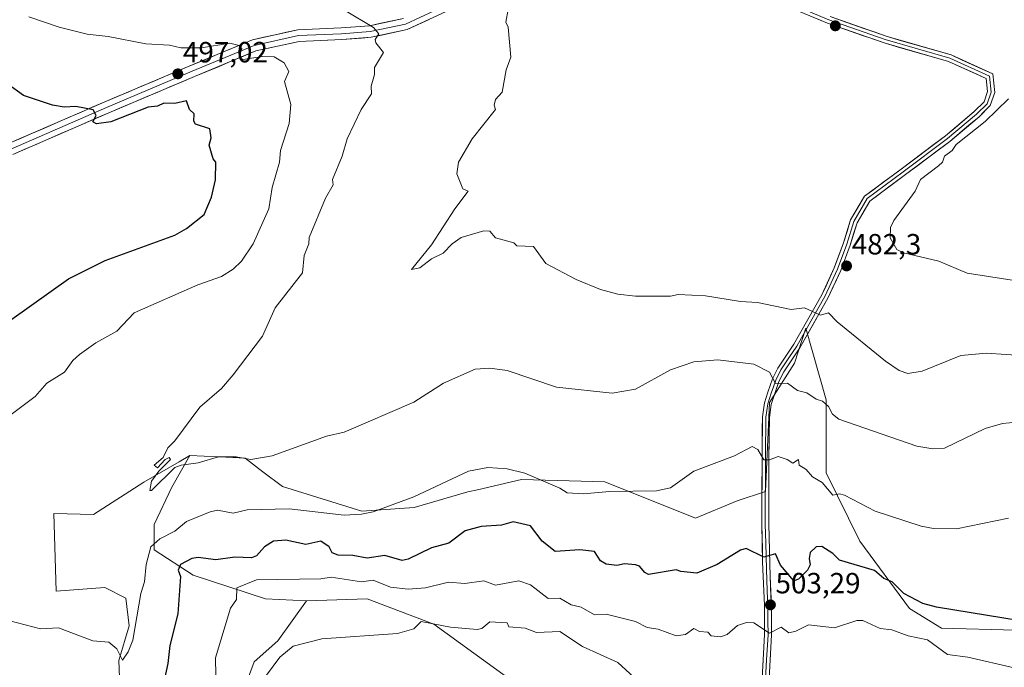
# Model space of a CAD drawing. Units: metres. Extents: x 610599 to 614041, y 4745515 to 4747884.
# Drawn here: x 610944 to 611282, y 4746291 to 4746513 of the extents above; entities that cross this region are included whole.
import ezdxf
from ezdxf.enums import TextEntityAlignment as Align

# ---------------------------------------------------------------- set-up
doc = ezdxf.new("R2010")
doc.units = ezdxf.units.M
doc.header["$MEASUREMENT"] = 0
for name, color, linetype, lineweight in [('Arbolado forestal CxS', 92, 'Continuous', 0), ('Carátula', 7, 'Continuous', 5), ('Cultivos herbáceos CxS', 92, 'Continuous', 0), ('Curva de nivel maestra', 36, 'Continuous', 30), ('Curva de nivel normal', 36, 'Continuous', 0), ('Layer 0', 7, 'Continuous', 0), ('Pastizal CxS', 92, 'Continuous', 0), ('Punto de cota en terreno', 7, 'Continuous', 0), ('Rótulo de punto de cota en terreno', 19, 'Continuous', 0)]:
    doc.layers.add(name, color=color, linetype=linetype, lineweight=lineweight)
doc.styles.add('Arial', font='txt', dxfattribs={"height": 0.2})

# ---------------------------------------------------------------- blocks, each defined once
blk = doc.blocks.new('*U150')
at = {"layer": 'Cultivos herbáceos CxS', "color": 92, "linetype": 'Continuous', "lineweight": 0}
for points in [[(611285.6621, 4746304.1047, 502.3387), (611260.1059, 4746304.7281, 503.5374), (611249.1669, 4746311.5253, 502.4732), (611232.0543, 4746334.6503, 498.1101), (611220.5521, 4746358.0073, 494.5438), (611220.5527, 4746383.0365, 489.8941), (611213.5485, 4746407.6085, 486.0608), (611209.6195, 4746395.6643, 488.7976), (611201.1003, 4746382.1761, 492.8382), (611199.6797, 4746351.6501, 496.9033), (611189.9747, 4746348.4727, 497.2899), (611175.6727, 4746342.5139, 497.9273), (611144.5659, 4746354.9951, 495.074), (611115.9707, 4746355.7757, 496.1437), (611100.9075, 4746352.2509, 497.3764), (611097.6095, 4746351.4791, 497.1323), (611079.1341, 4746346.0903, 496.6994), (611061.2561, 4746344.8987, 496.1205), (611034.0371, 4746353.3495, 493.1448), (611027.1807, 4746358.3355, 491.4095), (611021.2091, 4746363.0415, 490.8095), (611016.9795, 4746363.2509, 491.135), (611002.1389, 4746363.9849, 490.7379), (610998.4833, 4746361.8553, 491.3109), (610986.4137, 4746354.8261, 490.7213), (610969.1245, 4746343.7201, 491.6872), (610955.4709, 4746344.1363, 491.6676), (610956.3731, 4746317.4875, 494.0656), (610973.0595, 4746318.6791, 493.8369), (610980.2103, 4746315.1043, 494.5205), (610981.4019, 4746305.5691, 495.9482), (610977.8255, 4746293.6511, 495.8664), (610979.1477, 4746258.1889, 498.6209)], [(611020.0363, 4746281.7481, 508.9659), (611024.2895, 4746293.2497, 509.5096), (611032.4275, 4746300.3743, 509.9936), (611042.2737, 4746314.1907, 508.6194), (611063.0777, 4746314.8623, 508.9346), (611085.8951, 4746306.1369, 510.951), (611195.2825, 4746226.9459, 524.9605)]]:
    blk.add_polyline3d(points, dxfattribs=at)
blk = doc.blocks.new('*U189')
at = {"layer": 'Curva de nivel normal', "color": 36, "linetype": 'Continuous', "lineweight": 0}
for points in [[(611283.09, 4746342.5, 495), (611265.26, 4746338.78, 495), (611257.37, 4746338.89, 495), (611253.09, 4746339.71, 495), (611237.33, 4746344.85, 495), (611226.87, 4746350.39, 495), (611225.09, 4746350.84, 495), (611222.81, 4746350.33, 495), (611219.16, 4746354.68, 495), (611215.89, 4746356.61, 495), (611213.66, 4746359.18, 495), (611211.29, 4746360.61, 495), (611211.09, 4746362.61, 495), (611209.09, 4746361.32, 495), (611207.14, 4746362.66, 495), (611204.1, 4746363.62, 495), (611201.09, 4746362.47, 495), (611199.09, 4746362.49, 495), (611197.09, 4746366.02, 495), (611195.09, 4746367.05, 495), (611189.09, 4746363.82, 495), (611175.09, 4746358.61, 495), (611167.09, 4746352.86, 495), (611162.31, 4746351.83, 495), (611146.16, 4746351.68, 495), (611137.32, 4746350.84, 495), (611131.64, 4746351.16, 495), (611129.09, 4746352.78, 495), (611117.09, 4746357.87, 495), (611111.09, 4746359.41, 495), (611104.4, 4746359.92, 495), (611097.79, 4746358.61, 495), (611079.09, 4746349.85, 495), (611065.09, 4746344.61, 495), (611061.09, 4746343.9, 495), (611055.09, 4746343.55, 495), (611036.22, 4746345.74, 495), (611021.83, 4746345.35, 495), (611017.09, 4746344.19, 495), (611011.69, 4746345.21, 495), (611009.14, 4746344.66, 495), (611001.09, 4746341.37, 495), (610997.09, 4746338.07, 495), (610991.91, 4746335.43, 495), (610988.86, 4746332.61, 495), (610987.22, 4746326.61, 495), (610986.58, 4746320.61, 495), (610985.33, 4746316.61, 495), (610982.59, 4746300.61, 495), (610981.03, 4746296.61, 495), (610979.09, 4746293.75, 495), (610977.09, 4746297.63, 495), (610974.44, 4746299.96, 495), (610968.91, 4746300.43, 495), (610957.09, 4746304.83, 495), (610950.99, 4746304.51, 495), (610935.09, 4746308.61, 495)], [(610936.21, 4746374.61, 495), (610949.09, 4746384.27, 495), (610953.09, 4746388.74, 495), (610959.18, 4746392.61, 495), (610962.05, 4746396.61, 495), (610964.35, 4746398.61, 495), (610969.88, 4746402.61, 495), (610977.09, 4746406.61, 495), (610983.09, 4746412.88, 495), (611004.96, 4746422.48, 495), (611013.09, 4746425.34, 495), (611017.09, 4746427.9, 495), (611019.86, 4746430.61, 495), (611023.89, 4746436.61, 495), (611029.27, 4746448.61, 495), (611030.42, 4746455.94, 495), (611033.01, 4746464.61, 495), (611033.32, 4746468.61, 495), (611036.32, 4746477.84, 495), (611036.81, 4746484.33, 495), (611034.7, 4746492.22, 495), (611036.17, 4746495.69, 495), (611034.53, 4746498.61, 495), (611031.09, 4746500.7, 495), (611027.09, 4746500.86, 495), (611020.32, 4746499.84, 495), (611019.09, 4746500.61, 495), (611020.05, 4746503.57, 495), (611019.09, 4746504.61, 495), (611015.86, 4746505.38, 495), (611006.24, 4746503.76, 495), (610999.09, 4746503.77, 495), (610995.24, 4746504.76, 495), (610987.09, 4746505.15, 495), (610974.21, 4746507.73, 495), (610966.97, 4746508.49, 495), (610957.39, 4746510.91, 495), (610946.94, 4746514.46, 495)]]:
    blk.add_polyline3d(points, dxfattribs=at)
blk = doc.blocks.new('*U205')
at = {"layer": 'Curva de nivel normal', "color": 36, "linetype": 'Continuous', "lineweight": 0}
blk.add_polyline3d([(611158.69, 4746284.21, 510), (611149.09, 4746292.98, 510), (611136.95, 4746298.47, 510), (611129.09, 4746303.62, 510), (611121.09, 4746303.31, 510), (611117.25, 4746304.77, 510), (611111.65, 4746305.17, 510), (611111.09, 4746306.61, 510), (611105.09, 4746306.89, 510), (611102.34, 4746304.61, 510), (611100.81, 4746304.33, 510), (611091.6, 4746305.12, 510), (611081.53, 4746307.05, 510), (611079.09, 4746304.51, 510), (611073.44, 4746302.96, 510), (611047.53, 4746301.05, 510), (611037.66, 4746298.61, 510), (611033.09, 4746294.77, 510), (611028.53, 4746288.61, 510)], dxfattribs=at)
blk = doc.blocks.new('*U211')
at = {"layer": 'Curva de nivel normal', "color": 36, "linetype": 'Continuous', "lineweight": 0}
blk.add_polyline3d([(611285.84, 4746375.36, 490), (611281.09, 4746374.91, 490), (611275.09, 4746373.24, 490), (611261.09, 4746366.53, 490), (611257.09, 4746366.23, 490), (611251.62, 4746367.14, 490), (611224.92, 4746376.44, 490), (611222.69, 4746378.21, 490), (611221.29, 4746380.81, 490), (611219.25, 4746382.61, 490), (611217.09, 4746383.3, 490), (611213.92, 4746385.44, 490), (611210.72, 4746386.24, 490), (611207.21, 4746388.73, 490), (611203.14, 4746388.66, 490), (611201.09, 4746392.51, 490), (611195.73, 4746395.25, 490), (611183.32, 4746396.84, 490), (611175.09, 4746396.09, 490), (611167.09, 4746393.41, 490), (611155.09, 4746386.69, 490), (611147.09, 4746385.41, 490), (611127.95, 4746387.47, 490), (611111.09, 4746393.13, 490), (611105.09, 4746393.97, 490), (611100.04, 4746393.56, 490), (611089.23, 4746388.75, 490), (611079.09, 4746382.22, 490), (611055.09, 4746371.96, 490), (611049.09, 4746370.61, 490), (611030.4, 4746363.92, 490), (611023.09, 4746362.57, 490), (611018.05, 4746363.57, 490), (611012.04, 4746363.56, 490), (611005.09, 4746361.43, 490), (610999.26, 4746360.61, 490), (610997.09, 4746359.86, 490), (610989.09, 4746351.98, 490), (610988.46, 4746351.98, 490), (610989.09, 4746355.19, 490), (610991.54, 4746358.61, 490), (610995.59, 4746362.61, 490), (610995.09, 4746363.33, 490), (610993.72, 4746362.61, 490), (610991.09, 4746359.72, 490), (610989.95, 4746360.61, 490), (610993.09, 4746363.26, 490), (610994.59, 4746366.61, 490), (610997.09, 4746369.03, 490), (611005.64, 4746380.61, 490), (611013.09, 4746386.96, 490), (611017.09, 4746391.7, 490), (611027.09, 4746404.85, 490), (611031.47, 4746414.61, 490), (611040.82, 4746426.61, 490), (611041.45, 4746432.61, 490), (611043.01, 4746436.53, 490), (611043.09, 4746438.73, 490), (611048.71, 4746452.23, 490), (611051.34, 4746456.86, 490), (611051.09, 4746458.61, 490), (611054.46, 4746466.61, 490), (611056.23, 4746472.61, 490), (611060.93, 4746482.61, 490), (611064.53, 4746488.05, 490), (611064.37, 4746490.61, 490), (611065.53, 4746494.61, 490), (611065.57, 4746497.09, 490), (611068.63, 4746502.15, 490), (611065.98, 4746505.5, 490), (611065.83, 4746506.61, 490), (611067.09, 4746508.61, 490), (611065.21, 4746510.73, 490), (611055.23, 4746516.75, 490)], dxfattribs=at)
blk = doc.blocks.new('*U213')
at = {"layer": 'Curva de nivel normal', "color": 36, "linetype": 'Continuous', "lineweight": 0}
blk.add_polyline3d([(611285.09, 4746291.18, 505), (611269.09, 4746294.86, 505), (611262.21, 4746295.73, 505), (611255.27, 4746300.79, 505), (611248.66, 4746302.18, 505), (611243.09, 4746304.17, 505), (611239.09, 4746304.61, 505), (611233.09, 4746307.44, 505), (611231.09, 4746307.35, 505), (611223.34, 4746304.86, 505), (611214.42, 4746305.94, 505), (611210.17, 4746303.69, 505), (611207.67, 4746303.19, 505), (611205.09, 4746305.08, 505), (611201.09, 4746303.08, 505), (611195.71, 4746306.61, 505), (611193.21, 4746306.73, 505), (611190.1, 4746305.62, 505), (611186.54, 4746302.61, 505), (611184.32, 4746301.84, 505), (611181.09, 4746302.15, 505), (611179.87, 4746303.39, 505), (611177.09, 4746303.62, 505), (611175.09, 4746304.67, 505), (611172.28, 4746302.61, 505), (611169.09, 4746302.14, 505), (611162.89, 4746304.41, 505), (611159.09, 4746304.94, 505), (611155.09, 4746307.04, 505), (611145.09, 4746309.56, 505), (611141.09, 4746309.36, 505), (611136.49, 4746312.01, 505), (611133.09, 4746312.72, 505), (611129.09, 4746315.1, 505), (611125.09, 4746314.88, 505), (611119.09, 4746319.59, 505), (611115.09, 4746320.94, 505), (611107.09, 4746319.51, 505), (611103.09, 4746321.01, 505), (611096.55, 4746320.07, 505), (611090.98, 4746320.5, 505), (611083.09, 4746318.63, 505), (611077.09, 4746318.17, 505), (611071.09, 4746318.78, 505), (611065.09, 4746321.21, 505), (611061.09, 4746320.61, 505), (611050.69, 4746322.21, 505), (611047.09, 4746321.67, 505), (611025.09, 4746321.28, 505), (611018.36, 4746318.61, 505), (611018.16, 4746314.61, 505), (611016.11, 4746311.63, 505), (611011.03, 4746294.61, 505), (611011.25, 4746282.61, 505)], dxfattribs=at)
blk = doc.blocks.new('*U237')
at = {"layer": 'Curva de nivel maestra', "color": 36, "linetype": 'Continuous', "lineweight": 30}
for points in [[(611287.09, 4746307.27, 500), (611258.42, 4746311.94, 500), (611253.73, 4746313.25, 500), (611247.16, 4746316.68, 500), (611243.13, 4746320.61, 500), (611240.32, 4746321.84, 500), (611237.06, 4746324.58, 500), (611225.09, 4746328.05, 500), (611222.84, 4746330.36, 500), (611219.09, 4746332.74, 500), (611217.09, 4746332.71, 500), (611215.09, 4746330.74, 500), (611214.64, 4746328.61, 500), (611215.01, 4746326.53, 500), (611214.1, 4746324.61, 500), (611211.09, 4746321.61, 500), (611209.47, 4746320.99, 500), (611204.9, 4746326.42, 500), (611203.09, 4746330.2, 500), (611199.09, 4746329.08, 500), (611193.09, 4746332.07, 500), (611191.09, 4746331.47, 500), (611183.09, 4746326.61, 500), (611176.16, 4746323.68, 500), (611170.62, 4746324.14, 500), (611169.09, 4746324.8, 500), (611159.61, 4746323.13, 500), (611158.29, 4746323.81, 500), (611156.49, 4746326.01, 500), (611155.09, 4746326.46, 500), (611151.29, 4746326.81, 500), (611148.68, 4746326.2, 500), (611145.09, 4746326.69, 500), (611143.09, 4746327.89, 500), (611141.09, 4746331.01, 500), (611136.05, 4746331.57, 500), (611127.52, 4746331.04, 500), (611123.07, 4746334.59, 500), (611119.09, 4746339.84, 500), (611113.09, 4746341.28, 500), (611109.09, 4746340.1, 500), (611102.11, 4746339.63, 500), (611096.67, 4746338.19, 500), (611091.09, 4746333.89, 500), (611085.09, 4746332.31, 500), (611077.09, 4746328.38, 500), (611075.09, 4746327.99, 500), (611069.09, 4746329.63, 500), (611063.09, 4746328.73, 500), (611058.16, 4746329.68, 500), (611053.09, 4746329.79, 500), (611051.07, 4746330.59, 500), (611050.04, 4746332.61, 500), (611047.09, 4746334.55, 500), (611041.94, 4746333.46, 500), (611035.09, 4746334.9, 500), (611030.89, 4746334.61, 500), (611027.84, 4746332.61, 500), (611025.09, 4746329.58, 500), (611023.35, 4746328.87, 500), (611017.58, 4746329.1, 500), (611011.09, 4746328.16, 500), (611005.09, 4746328.97, 500), (611002.82, 4746328.61, 500), (610998.99, 4746326.61, 500), (610998.24, 4746324.61, 500), (610998.95, 4746322.47, 500), (610998.1, 4746309.62, 500), (610995.31, 4746298.83, 500), (610994.67, 4746292.61, 500), (610990.11, 4746271.63, 500)], [(610941.09, 4746410.74, 500), (610960.5, 4746424.61, 500), (610973.09, 4746430.82, 500), (610997.09, 4746439.6, 500), (611001.09, 4746441.81, 500), (611007.09, 4746446.61, 500), (611009.67, 4746452.61, 500), (611010.98, 4746458.5, 500), (611011.14, 4746464.61, 500), (611010.17, 4746465.69, 500), (611008.87, 4746470.39, 500), (611009.46, 4746472.98, 500), (611009.09, 4746476.03, 500), (611004.09, 4746477.61, 500), (611003.55, 4746478.61, 500), (611003.69, 4746481.21, 500), (611002.11, 4746482.61, 500), (611001.09, 4746485.62, 500), (610997.09, 4746484.69, 500), (610993.25, 4746484.77, 500), (610991.09, 4746483.76, 500), (610987.92, 4746483.44, 500), (610975.09, 4746478.39, 500), (610970.19, 4746477.71, 500), (610968.87, 4746478.39, 500), (610970.02, 4746480.61, 500), (610969.01, 4746482.53, 500), (610963.09, 4746483.66, 500), (610959.09, 4746483.47, 500), (610955.09, 4746484.11, 500), (610945.09, 4746487.44, 500), (610939.76, 4746491.28, 500)]]:
    blk.add_polyline3d(points, dxfattribs=at)
blk = doc.blocks.new('5PATER')
at = {"layer": 'Carátula', "linetype": 'Continuous', "lineweight": 5}
h = blk.add_hatch(color=250, dxfattribs=at)
edge = h.paths.add_edge_path()
edge.add_ellipse((0, 0.01), major_axis=(-1.33, -1.34), ratio=0.999422, start_angle=0, end_angle=360)

msp = doc.modelspace()

# ---------------------------------------------------------------- linework, layer by layer
at = {"layer": 'Arbolado forestal CxS', "color": 92, "linetype": 'Continuous', "lineweight": 0}
for points in [[(611195.28, 4746226.95, 524.96), (611085.9, 4746306.14, 510.95), (611063.08, 4746314.86, 508.93), (611042.27, 4746314.19, 508.62), (611028.18, 4746314.86, 507.36), (611003.35, 4746322.92, 502.04), (610989.93, 4746331.64, 497.33), (610989.93, 4746340.36, 494.75), (610995.97, 4746353.12, 493.58), (611002.14, 4746363.98, 490.74), (611016.98, 4746363.25, 491.13), (611021.21, 4746363.04, 490.81), (611027.18, 4746358.34, 491.41), (611034.04, 4746353.35, 493.14), (611061.26, 4746344.9, 496.12), (611079.13, 4746346.09, 496.7), (611097.61, 4746351.48, 497.13), (611100.91, 4746352.25, 497.38), (611115.97, 4746355.78, 496.14), (611144.57, 4746355, 495.07), (611175.67, 4746342.51, 497.93), (611189.97, 4746348.47, 497.29), (611199.68, 4746351.65, 496.9), (611201.1, 4746382.18, 492.84), (611209.62, 4746395.66, 488.8), (611213.55, 4746407.61, 486.06), (611220.55, 4746383.04, 489.89), (611220.55, 4746358.01, 494.54), (611232.05, 4746334.65, 498.11), (611249.17, 4746311.53, 502.47), (611260.11, 4746304.73, 503.54), (611285.66, 4746304.1, 502.34)], [(611002.14, 4746363.98, 490.74), (611016.98, 4746363.25, 491.13), (611021.21, 4746363.04, 490.81), (611027.18, 4746358.34, 491.41), (611034.04, 4746353.35, 493.14), (611061.26, 4746344.9, 496.12), (611079.13, 4746346.09, 496.7), (611097.61, 4746351.48, 497.13), (611100.91, 4746352.25, 497.38), (611115.97, 4746355.78, 496.14), (611144.57, 4746355, 495.07), (611175.67, 4746342.51, 497.93), (611189.97, 4746348.47, 497.29), (611199.68, 4746351.65, 496.9), (611201.1, 4746382.18, 492.84), (611209.62, 4746395.66, 488.8), (611213.55, 4746407.61, 486.06), (611220.55, 4746383.04, 489.89), (611220.55, 4746358.01, 494.54), (611232.05, 4746334.65, 498.11), (611249.17, 4746311.53, 502.47), (611260.11, 4746304.73, 503.54), (611285.66, 4746304.1, 502.34)], [(611002.14, 4746363.98, 490.74), (610995.97, 4746353.12, 493.58), (610989.93, 4746340.36, 494.75), (610989.93, 4746331.64, 497.33), (611003.35, 4746322.92, 502.04), (611028.18, 4746314.86, 507.36), (611042.27, 4746314.19, 508.62)], [(611309.36, 4745979.98, 564.08), (611266.22, 4746070.72, 551.03), (611237.56, 4746112.19, 545.5), (611215.41, 4746132.99, 542.51), (611207.85, 4746141.09, 541.46), (611256.35, 4746179.97, 532.88), (611195.28, 4746226.95, 524.96), (611085.9, 4746306.14, 510.95), (611063.08, 4746314.86, 508.93), (611042.27, 4746314.19, 508.62)]]:
    msp.add_polyline3d(points, dxfattribs=at)
at = {"layer": 'Cultivos herbáceos CxS', "color": 92, "linetype": 'Continuous', "lineweight": 0}
for points in [[(611002.14, 4746363.98, 490.74), (611016.98, 4746363.25, 491.13), (611021.21, 4746363.04, 490.81), (611027.18, 4746358.34, 491.41), (611034.04, 4746353.35, 493.14), (611061.26, 4746344.9, 496.12), (611079.13, 4746346.09, 496.7), (611097.61, 4746351.48, 497.13), (611100.91, 4746352.25, 497.38), (611115.97, 4746355.78, 496.14), (611144.57, 4746355, 495.07), (611175.67, 4746342.51, 497.93), (611189.97, 4746348.47, 497.29), (611199.68, 4746351.65, 496.9), (611201.1, 4746382.18, 492.84), (611209.62, 4746395.66, 488.8), (611213.55, 4746407.61, 486.06), (611220.55, 4746383.04, 489.89), (611220.55, 4746358.01, 494.54), (611232.05, 4746334.65, 498.11), (611249.17, 4746311.53, 502.47), (611260.11, 4746304.73, 503.54), (611285.66, 4746304.1, 502.34)], [(611002.14, 4746363.98, 490.74), (610998.48, 4746361.86, 491.31), (610986.41, 4746354.83, 490.72), (610969.12, 4746343.72, 491.69), (610955.47, 4746344.14, 491.67), (610956.37, 4746317.49, 494.07), (610973.06, 4746318.68, 493.84), (610980.21, 4746315.1, 494.52), (610981.4, 4746305.57, 495.95), (610977.83, 4746293.65, 495.87), (610979.15, 4746258.19, 498.62), (610984.72, 4746229.08, 501.86), (610996.64, 4746200.07, 504.66), (611007.62, 4746172.08, 507.54), (611039.29, 4746156.99, 515.63), (611044.3, 4746160.89, 518.32), (611034.02, 4746205.79, 513.9), (611026.17, 4746257.15, 511.31), (611020.04, 4746281.75, 508.97), (611024.29, 4746293.25, 509.51), (611032.43, 4746300.37, 509.99), (611042.27, 4746314.19, 508.62)], [(611309.36, 4745979.98, 564.08), (611266.22, 4746070.72, 551.03), (611237.56, 4746112.19, 545.5), (611215.41, 4746132.99, 542.51), (611207.85, 4746141.09, 541.46), (611256.35, 4746179.97, 532.88), (611195.28, 4746226.95, 524.96), (611085.9, 4746306.14, 510.95), (611063.08, 4746314.86, 508.93), (611042.27, 4746314.19, 508.62)]]:
    msp.add_polyline3d(points, dxfattribs=at)
at = {"layer": 'Curva de nivel normal', "color": 36, "linetype": 'Continuous', "lineweight": 0}
for points in [[(611289.09, 4746398.11, 485), (611275.51, 4746399.03, 485), (611266.7, 4746398.22, 485), (611253.43, 4746392.95, 485), (611248.58, 4746392.1, 485), (611245.63, 4746393.15, 485), (611240.86, 4746396.38, 485), (611224.31, 4746409.83, 485), (611221.37, 4746412.89, 485), (611218.58, 4746412.1, 485), (611213.09, 4746414.61, 485), (611208.52, 4746414.04, 485), (611196.93, 4746416.45, 485), (611191.09, 4746416.75, 485), (611179.09, 4746418.78, 485), (611169.73, 4746419.25, 485), (611167.09, 4746418.61, 485), (611155.09, 4746418.61, 485), (611149.09, 4746419.26, 485), (611143.09, 4746420.89, 485), (611134.78, 4746424.3, 485), (611124.33, 4746429.85, 485), (611120.13, 4746435.65, 485), (611114.4, 4746435.92, 485), (611113.41, 4746436.93, 485), (611107.09, 4746438.61, 485), (611105.09, 4746440.96, 485), (611103.09, 4746441.02, 485), (611095.24, 4746438.76, 485), (611092.15, 4746436.61, 485), (611089.09, 4746433.32, 485), (611085.09, 4746431.42, 485), (611081.09, 4746428.39, 485), (611078.22, 4746427.74, 485), (611085.09, 4746436.19, 485), (611093.09, 4746448.61, 485), (611097.68, 4746454.61, 485), (611095.9, 4746455.42, 485), (611093.82, 4746460.61, 485), (611094.38, 4746464.61, 485), (611099.02, 4746472.61, 485), (611107.09, 4746482.61, 485), (611106.58, 4746484.1, 485), (611107.09, 4746486.05, 485), (611109.31, 4746488.61, 485), (611110.77, 4746496.29, 485), (611112.38, 4746500.61, 485), (611111.41, 4746510.93, 485), (611110.59, 4746512.61, 485), (611111.39, 4746516.91, 485)], [(611299.09, 4746421.77, 480), (611268.95, 4746426.47, 480), (611259.15, 4746430.67, 480), (611247.09, 4746433.46, 480), (611244.82, 4746434.61, 480), (611242.53, 4746438.61, 480), (611242.61, 4746442.13, 480), (611243.8, 4746444.61, 480), (611251.09, 4746454.61, 480), (611252.91, 4746458.61, 480), (611259.09, 4746463.28, 480), (611260.39, 4746464.61, 480), (611261.09, 4746466.61, 480), (611263.8, 4746468.61, 480), (611265.09, 4746470.69, 480), (611275.09, 4746478.49, 480), (611283.09, 4746486.26, 480)]]:
    msp.add_polyline3d(points, dxfattribs=at)
at = {"layer": 'Layer 0', "linetype": 'Continuous', "lineweight": 0}
for points in [[(611090.93, 4746518.77), (611076.17, 4746511.94), (611064.1, 4746509.4), (611054.26, 4746508.61), (611039.5, 4746507.98), (611024.26, 4746504.64), (611002.98, 4746495.75), (610973.62, 4746483.37), (610940.75, 4746469.08)], [(611091.87, 4746517), (611076.8, 4746510.03), (611064.39, 4746507.42), (611054.38, 4746506.61), (611039.76, 4746505.99), (611024.86, 4746502.73), (611003.76, 4746493.91), (610974.4, 4746481.53), (610941.51, 4746467.23)], [(611198.46, 4746285.35), (611199.39, 4746302.55), (611199.34, 4746312.63), (611198.73, 4746327.38), (611198.46, 4746340.37), (611198.54, 4746363.83), (611198.66, 4746377.19), (611199.39, 4746382), (611200.5, 4746385.67), (611202.16, 4746390.24), (611203.98, 4746393.91), (611209.46, 4746402.12), (611219.06, 4746419.11), (611223.31, 4746428.36), (611226.48, 4746436.88), (611228.9, 4746444.77), (611233.69, 4746452.89), (611246.27, 4746462.22), (611261.43, 4746473.59), (611271.35, 4746481.92), (611274.72, 4746485.29), (611275.93, 4746488.77), (611275.44, 4746493.22), (611262.56, 4746499.09), (611240.43, 4746505.47), (611220.99, 4746512.28), (611206.96, 4746518.1)], [(611207.44, 4746519.2), (611221.42, 4746513.4), (611240.8, 4746506.61), (611262.97, 4746500.22), (611276.56, 4746494.02), (611277.16, 4746488.63), (611275.76, 4746484.64), (611272.16, 4746481.04), (611262.17, 4746472.65), (611246.99, 4746461.26), (611234.61, 4746452.07), (611230.01, 4746444.28), (611227.61, 4746436.49), (611224.42, 4746427.9), (611220.09, 4746418.53), (611215.29, 4746410.03), (611210.47, 4746401.5), (611207.75, 4746397.42), (611205.01, 4746393.32), (611203.25, 4746389.78), (611202.42, 4746387.49), (611201.63, 4746385.3), (611200.55, 4746381.74), (611199.85, 4746377.1), (611199.73, 4746363.82), (611199.65, 4746340.38), (611199.78, 4746333.89), (611200.01, 4746324.95), (611200.31, 4746317.57), (611200.53, 4746312.46), (611200.56, 4746307.42), (611200.58, 4746302.52), (611200.11, 4746293.9), (611199.64, 4746285.3)], [(610940, 4746470.93), (610972.83, 4746485.21), (611002.21, 4746497.6), (611023.65, 4746506.56), (611039.24, 4746509.97), (611054.14, 4746510.61), (611063.82, 4746511.39), (611075.53, 4746513.85)], [(611221.85, 4746514.52), (611241.16, 4746507.75), (611263.39, 4746501.35), (611277.68, 4746494.83), (611278.38, 4746488.49), (611276.8, 4746483.98), (611272.97, 4746480.15), (611262.92, 4746471.71), (611247.71, 4746460.3), (611235.52, 4746451.25), (611231.12, 4746443.79), (611228.75, 4746436.1), (611225.53, 4746427.44), (611221.12, 4746417.94), (611211.47, 4746400.88), (611206.03, 4746392.72), (611204.34, 4746389.31), (611202.75, 4746384.92), (611201.71, 4746381.48), (611201.03, 4746377), (611200.91, 4746363.81), (611200.83, 4746340.39), (611201.28, 4746322.51), (611201.72, 4746312.28), (611201.76, 4746302.49), (611200.82, 4746285.24)]]:
    msp.add_lwpolyline(points, dxfattribs=at)
for points in [[(610940, 4746470.93, 502.84), (610944.1, 4746472.72, 502.35), (610948.21, 4746474.5, 501.86), (610952.31, 4746476.29, 501.46), (610956.41, 4746478.07, 501.12), (610960.52, 4746479.86, 500.58), (610964.62, 4746481.64, 499.99), (610968.72, 4746483.42, 499.68), (610972.83, 4746485.21, 499.18), (610977.03, 4746486.98, 498.87), (610981.22, 4746488.75, 498.49), (610985.42, 4746490.52, 497.91), (610989.62, 4746492.29, 497.51), (610993.82, 4746494.06, 497.2), (610998.01, 4746495.83, 496.66), (611002.21, 4746497.6, 496.44), (611006.5, 4746499.39, 496), (611010.79, 4746501.18, 495.52), (611015.08, 4746502.97, 495.33), (611019.36, 4746504.76, 494.74), (611023.65, 4746506.56, 494.23), (611027.55, 4746507.41, 493.99), (611031.45, 4746508.26, 493.77), (611035.34, 4746509.11, 493.34), (611039.24, 4746509.97, 492.89), (611044.2, 4746510.18, 492.36), (611049.17, 4746510.39, 491.74), (611054.14, 4746510.61, 491.1), (611058.98, 4746511, 490.46), (611063.82, 4746511.39, 489.91), (611067.72, 4746512.21, 489.46), (611071.63, 4746513.03, 489), (611075.53, 4746513.85, 488.67)], [(611198.69, 4746289.65, 508.11), (611198.93, 4746293.95, 507.15), (611199.16, 4746298.25, 506.21), (611199.39, 4746302.55, 505.34), (611199.37, 4746305.91, 504.57), (611199.36, 4746309.27, 503.78), (611199.34, 4746312.63, 503.02), (611199.14, 4746317.55, 502.18), (611198.93, 4746322.46, 501.32), (611198.73, 4746327.38, 500.41), (611198.64, 4746331.71, 499.6), (611198.55, 4746336.04, 498.78), (611198.46, 4746340.37, 497.95), (611198.48, 4746345.06, 497.19), (611198.49, 4746349.75, 496.72), (611198.51, 4746354.45, 496.26), (611198.52, 4746359.14, 495.56), (611198.54, 4746363.83, 495.04), (611198.58, 4746368.28, 494.48), (611198.62, 4746372.74, 493.86), (611198.66, 4746377.19, 493.11), (611199.39, 4746382, 492.03), (611200.5, 4746385.67, 491.01), (611202.16, 4746390.24, 489.94), (611203.98, 4746393.91, 489), (611206.72, 4746398.02, 487.71), (611209.46, 4746402.12, 486.76), (611211.86, 4746406.37, 485.96), (611214.26, 4746410.62, 485.29), (611216.66, 4746414.86, 484.7), (611219.06, 4746419.11, 484.1), (611220.48, 4746422.19, 483.56), (611221.89, 4746425.28, 483.03), (611223.31, 4746428.36, 482.53), (611224.89, 4746432.62, 482.01), (611226.48, 4746436.88, 481.5), (611227.69, 4746440.82, 481.01), (611228.9, 4746444.77, 480.75), (611231.3, 4746448.83, 480.69), (611233.69, 4746452.89, 480.59), (611236.84, 4746455.22, 480.55), (611239.98, 4746457.56, 480.47), (611243.13, 4746459.89, 480.46), (611246.27, 4746462.22, 480.39), (611250.06, 4746465.06, 480.41), (611253.85, 4746467.91, 480.34), (611257.64, 4746470.75, 480.32), (611261.43, 4746473.59, 480.29), (611264.74, 4746476.37, 480.26), (611268.04, 4746479.15, 480.19), (611271.35, 4746481.92, 480.18), (611274.72, 4746485.29, 480.25), (611275.93, 4746488.77, 480.32), (611275.44, 4746493.22, 480.49), (611271.15, 4746495.17, 480.75), (611266.85, 4746497.13, 481.05), (611262.56, 4746499.09, 481.33), (611258.13, 4746500.36, 481.58), (611253.71, 4746501.64, 481.77), (611249.28, 4746502.92, 482), (611244.86, 4746504.19, 482.24), (611240.43, 4746505.47, 482.45), (611236.54, 4746506.83, 482.63), (611232.66, 4746508.19, 482.75), (611228.77, 4746509.56, 482.85), (611224.88, 4746510.92, 482.95), (611220.99, 4746512.28, 483.01), (611217.48, 4746513.74, 482.99)], [(611221.85, 4746514.52, 482.92), (611225.71, 4746513.17, 482.88), (611229.57, 4746511.82, 482.83), (611233.44, 4746510.46, 482.77), (611237.3, 4746509.11, 482.62), (611241.16, 4746507.75, 482.39), (611245.61, 4746506.47, 482.29), (611250.05, 4746505.19, 482.09), (611254.5, 4746503.91, 481.77), (611258.95, 4746502.63, 481.58), (611263.39, 4746501.35, 481.4), (611266.96, 4746499.72, 481.17), (611270.53, 4746498.09, 480.84), (611274.1, 4746496.46, 480.59), (611277.68, 4746494.83, 480.36), (611278.03, 4746491.66, 480.28), (611278.38, 4746488.49, 480.2), (611276.8, 4746483.98, 480.21), (611274.89, 4746482.07, 480.04), (611272.97, 4746480.15, 480.02), (611269.62, 4746477.34, 480.05), (611266.27, 4746474.52, 480.22), (611262.92, 4746471.71, 480.17), (611259.12, 4746468.86, 480.26), (611255.31, 4746466, 480.31), (611251.51, 4746463.15, 480.46), (611247.71, 4746460.3, 480.42), (611244.66, 4746458.04, 480.5), (611241.61, 4746455.78, 480.49), (611238.56, 4746453.51, 480.57), (611235.52, 4746451.25, 480.56), (611233.32, 4746447.52, 480.65), (611231.12, 4746443.79, 480.89), (611229.93, 4746439.95, 481.04), (611228.75, 4746436.1, 481.36), (611227.14, 4746431.77, 481.86), (611225.53, 4746427.44, 482.48), (611224.06, 4746424.27, 483), (611222.59, 4746421.11, 483.58), (611221.12, 4746417.94, 484.2), (611218.71, 4746413.68, 484.82), (611216.3, 4746409.41, 485.32), (611213.88, 4746405.15, 485.96), (611211.47, 4746400.88, 486.9), (611208.75, 4746396.8, 487.91), (611206.03, 4746392.72, 488.87), (611204.34, 4746389.31, 489.87), (611202.75, 4746384.92, 490.91), (611201.71, 4746381.48, 491.55), (611201.03, 4746377, 492.56), (611200.99, 4746372.6, 493.45), (611200.95, 4746368.21, 494.21), (611200.91, 4746363.81, 494.86), (611200.89, 4746359.13, 495.42), (611200.88, 4746354.44, 496.07), (611200.86, 4746349.76, 496.57), (611200.85, 4746345.07, 497.13), (611200.83, 4746340.39, 497.88), (611200.94, 4746335.92, 498.72), (611201.06, 4746331.45, 499.59), (611201.17, 4746326.98, 500.43), (611201.28, 4746322.51, 501.22), (611201.43, 4746319.1, 501.91), (611201.57, 4746315.69, 502.46), (611201.72, 4746312.28, 503.01), (611201.74, 4746307.39, 504.02), (611201.76, 4746302.49, 505.08), (611201.53, 4746298.18, 505.99), (611201.29, 4746293.87, 506.86), (611201.06, 4746289.55, 507.85)], [(611084.33, 4746513.52, 487.8), (611080.57, 4746511.78, 488.28), (611076.8, 4746510.03, 488.64), (611072.67, 4746509.16, 489.07), (611068.53, 4746508.29, 489.6), (611064.39, 4746507.42, 490.16), (611061.06, 4746507.15, 490.56), (611057.72, 4746506.88, 490.94), (611054.38, 4746506.61, 491.31), (611049.51, 4746506.4, 491.89), (611044.63, 4746506.19, 492.48), (611039.76, 4746505.99, 492.97), (611036.03, 4746505.17, 493.33), (611032.31, 4746504.36, 493.59), (611028.58, 4746503.54, 494.01), (611024.86, 4746502.73, 494.65), (611020.64, 4746500.96, 495.35), (611016.42, 4746499.2, 495.18), (611012.2, 4746497.44, 495.87), (611007.98, 4746495.67, 496.25), (611003.76, 4746493.91, 496.48), (610999.56, 4746492.14, 497.3), (610995.37, 4746490.37, 497.43), (610991.18, 4746488.6, 497.59), (610986.98, 4746486.84, 498.6), (610982.79, 4746485.07, 498.74), (610978.6, 4746483.3, 499.01), (610974.4, 4746481.53, 499.59), (610970.29, 4746479.74, 499.74), (610966.18, 4746477.96, 500.34), (610962.07, 4746476.17, 500.9), (610957.96, 4746474.38, 501.19), (610953.85, 4746472.59, 501.82), (610949.73, 4746470.81, 502.35), (610945.62, 4746469.02, 502.51), (610941.51, 4746467.23, 503.14)]]:
    msp.add_polyline3d(points, dxfattribs=at)
at = {"layer": 'Pastizal CxS', "color": 92, "linetype": 'Continuous', "lineweight": 0}
for points in [[(610979.15, 4746258.19, 498.62), (610977.83, 4746293.65, 495.87), (610981.4, 4746305.57, 495.95), (610980.21, 4746315.1, 494.52), (610973.06, 4746318.68, 493.84), (610956.37, 4746317.49, 494.07), (610955.47, 4746344.14, 491.67), (610969.12, 4746343.72, 491.69), (610986.41, 4746354.83, 490.72), (610998.48, 4746361.86, 491.31), (611002.14, 4746363.98, 490.74), (610995.97, 4746353.12, 493.58), (610989.93, 4746340.36, 494.75), (610989.93, 4746331.64, 497.33), (611003.35, 4746322.92, 502.04), (611028.18, 4746314.86, 507.36), (611042.27, 4746314.19, 508.62), (611032.43, 4746300.37, 509.99), (611024.29, 4746293.25, 509.51), (611020.04, 4746281.75, 508.97)], [(611002.14, 4746363.98, 490.74), (610998.48, 4746361.86, 491.31), (610986.41, 4746354.83, 490.72), (610969.12, 4746343.72, 491.69), (610955.47, 4746344.14, 491.67), (610956.37, 4746317.49, 494.07), (610973.06, 4746318.68, 493.84), (610980.21, 4746315.1, 494.52), (610981.4, 4746305.57, 495.95), (610977.83, 4746293.65, 495.87), (610979.15, 4746258.19, 498.62), (610984.72, 4746229.08, 501.86), (610996.64, 4746200.07, 504.66), (611007.62, 4746172.08, 507.54), (611039.29, 4746156.99, 515.63), (611044.3, 4746160.89, 518.32), (611034.02, 4746205.79, 513.9), (611026.17, 4746257.15, 511.31), (611020.04, 4746281.75, 508.97), (611024.29, 4746293.25, 509.51), (611032.43, 4746300.37, 509.99), (611042.27, 4746314.19, 508.62)], [(611002.14, 4746363.98, 490.74), (610995.97, 4746353.12, 493.58), (610989.93, 4746340.36, 494.75), (610989.93, 4746331.64, 497.33), (611003.35, 4746322.92, 502.04), (611028.18, 4746314.86, 507.36), (611042.27, 4746314.19, 508.62)]]:
    msp.add_polyline3d(points, dxfattribs=at)

# ---------------------------------------------------------------- block references
at = {"layer": 'Cultivos herbáceos CxS', "color": 92, "linetype": 'Continuous', "lineweight": 0}
msp.add_blockref('*U150', (0, 0), dxfattribs=at)
at = {"layer": 'Curva de nivel maestra', "color": 36, "linetype": 'Continuous', "lineweight": 30}
msp.add_blockref('*U237', (0, 0), dxfattribs=at)
at = {"layer": 'Curva de nivel normal', "color": 36, "linetype": 'Continuous', "lineweight": 0}
for name in ['*U205', '*U213', '*U189', '*U211']:
    msp.add_blockref(name, (0, 0), dxfattribs=at)
at = {"layer": 'Punto de cota en terreno', "linetype": 'Continuous', "lineweight": 0}
for p in [(611223.67, 4746511.33, 483.1), (610998.06, 4746494.86, 497.02), (611227.54, 4746428.99, 482.3), (611201.4, 4746312.75, 503.29)]:
    msp.add_blockref('5PATER', p, dxfattribs=at)

# ---------------------------------------------------------------- texts
at = {"layer": 'Rótulo de punto de cota en terreno', "color": 19, "linetype": 'Continuous', "lineweight": 0, "style": 'Arial'}
for s, p in [('497,02', (610999.82, 4746496.62)), ('482,3', (611229.3, 4746430.75)), ('503,29', (611203.16, 4746314.51))]:
    msp.add_text(s, height=7, dxfattribs=at).set_placement(p, align=Align.BOTTOM_LEFT)

doc.saveas('drawing.dxf')
